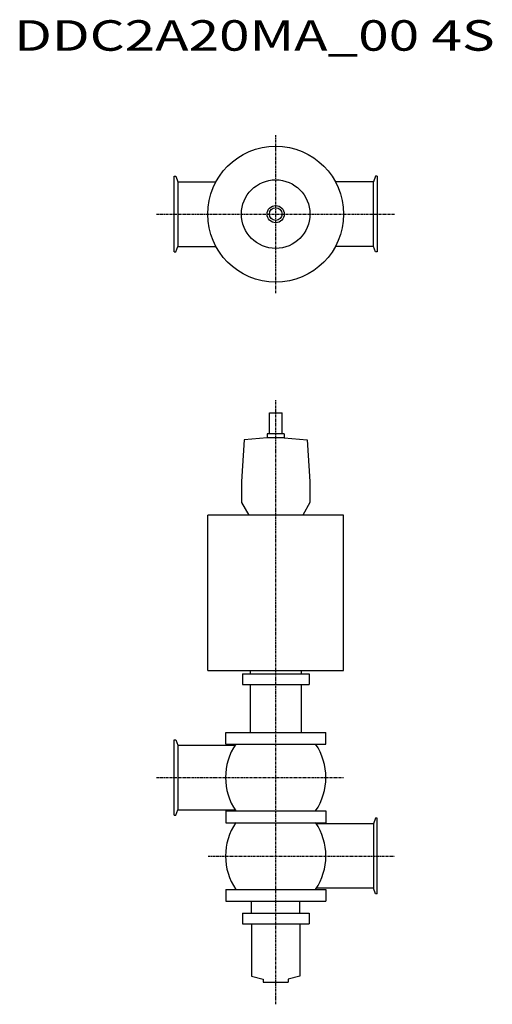
# Model space of a CAD drawing. Extents: x 348 to 1093, y -1 to 1549.
import ezdxf

# ---------------------------------------------------------------- set-up
doc = ezdxf.new("R2010")
doc.units = 0
doc.header["$MEASUREMENT"] = 0
doc.linetypes.add('CENTER', pattern=[7, 4, -1, 1, -1])
doc.layers.get('0').update_dxf_attribs({"linetype": 'CONTINUOUS'})
doc.styles.get("Standard").update_dxf_attribs({"font": 'txt', "bigfont": 'BIGFONT'})

msp = doc.modelspace()

# ---------------------------------------------------------------- linework, layer by layer
at = {"linetype": 'CENTER'}
for p, q in [((751.4, 1118.4), (751.4, 1367.1)), ((563.7, 1242.8), (939.2, 1242.8)), ((751.4, -1), (751.4, 950.9)), ((563.7, 356), (858.2, 356)), ((644.9, 232.4), (939.2, 232.4))]:
    msp.add_line(p, q, dxfattribs=at)
at = {"color": 7, "linetype": 'Continuous'}
for p, q in [((591.4, 1183.3), (591.4, 1302.3)), ((591.4, 1302.3), (594.3, 1302.3)), ((594.3, 1302.3), (597.4, 1293.6)), ((908.6, 1302.3), (905.4, 1293.6)), ((911.4, 1302.3), (908.6, 1302.3)), ((911.4, 1302.3), (911.4, 1183.3)), ((597.4, 1293.6), (657.3, 1293.6)), ((597.4, 1293.6), (597.4, 1192)), ((905.4, 1293.6), (845.6, 1293.6)), ((905.4, 1192), (905.4, 1293.6)), ((591.4, 1183.3), (594.3, 1183.3)), ((594.3, 1183.3), (597.4, 1192)), ((597.4, 1192), (657.3, 1192)), ((905.4, 1192), (845.6, 1192)), ((908.6, 1183.3), (905.4, 1192)), ((911.4, 1183.3), (908.6, 1183.3)), ((591.4, 296.5), (591.4, 415.5)), ((591.4, 415.5), (594.3, 415.5)), ((594.3, 415.5), (597.4, 406.8)), ((597.4, 406.8), (687.3, 406.8)), ((597.4, 406.8), (597.4, 305.2)), ((591.4, 296.5), (594.3, 296.5)), ((594.3, 296.5), (597.4, 305.2)), ((597.4, 305.2), (687.3, 305.2)), ((905.4, 283.2), (815.5, 283.2)), ((908.6, 291.9), (905.4, 283.2)), ((905.4, 283.2), (905.4, 181.6)), ((911.4, 291.9), (908.6, 291.9)), ((911.4, 172.9), (911.4, 291.9)), ((905.4, 181.6), (815.5, 181.6)), ((908.6, 172.9), (905.4, 181.6)), ((911.4, 172.9), (908.6, 172.9))]:
    msp.add_line(p, q, dxfattribs=at)
for p, q in [((741.4, 896.8), (741.4, 929.8)), ((741.4, 929.8), (761.4, 929.8)), ((761.4, 896.8), (761.4, 929.8)), ((702, 887.3), (697.4, 821.8)), ((737.9, 890.5), (702, 887.3)), ((737.9, 896.8), (737.9, 890.5)), ((764.9, 896.8), (737.9, 896.8)), ((737.9, 895.8), (737.9, 894.9)), ((764.9, 890.5), (737.9, 890.5)), ((764.9, 896.8), (764.9, 890.5)), ((764.9, 895.8), (764.9, 894.9)), ((764.9, 890.5), (800.8, 887.3)), ((800.8, 887.3), (805.4, 821.8)), ((697.4, 821.8), (697.4, 788.7)), ((805.4, 821.8), (805.4, 788.7)), ((697.4, 788.7), (708.9, 768.8)), ((805.4, 788.7), (793.9, 768.8)), ((858.4, 768.8), (644.4, 768.8)), ((644.4, 524.3), (644.4, 768.8)), ((793.9, 768.8), (708.9, 768.8)), ((858.4, 524.3), (858.4, 768.8)), ((644.4, 524.3), (858.4, 524.3)), ((698.9, 519.3), (803.9, 519.3)), ((698.9, 519.3), (698.9, 502.3)), ((711.4, 524.3), (711.4, 519.3)), ((791.4, 524.3), (791.4, 519.3)), ((803.9, 519.3), (803.9, 502.3)), ((698.9, 502.3), (803.9, 502.3)), ((711.4, 502.3), (711.4, 427)), ((791.4, 502.3), (791.4, 427)), ((672.7, 427), (830.2, 427)), ((672.7, 408.5), (672.7, 427)), ((830.2, 408.5), (830.2, 427)), ((672.7, 408.5), (830.2, 408.5)), ((672.7, 303.4), (672.7, 284.9)), ((672.7, 303.4), (830.2, 303.4)), ((830.2, 303.4), (830.2, 284.9)), ((672.7, 284.9), (830.2, 284.9)), ((672.7, 179.8), (830.2, 179.8)), ((672.7, 179.8), (672.7, 161.3)), ((830.2, 179.8), (830.2, 161.3)), ((672.7, 161.3), (830.2, 161.3)), ((713.3, 142.6), (713.3, 161.3)), ((789.6, 142.6), (789.6, 161.3)), ((698.9, 142.6), (803.9, 142.6)), ((698.9, 142.6), (698.9, 125.6)), ((803.9, 142.6), (803.9, 125.6)), ((698.9, 125.6), (803.9, 125.6)), ((713.3, 125.6), (713.3, 43.5)), ((789.6, 125.6), (789.6, 43.5)), ((713.3, 43.5), (731.9, 38.5)), ((731.9, 38.5), (731.9, 33.6)), ((731.9, 33.6), (770.9, 33.6)), ((789.6, 43.5), (770.9, 38.5)), ((770.9, 38.5), (770.9, 33.6))]:
    msp.add_line(p, q)
for radius in [107, 54, 54, 13.5, 13.5, 10, 10]:
    msp.add_circle((751.4, 1242.8), radius)
for centre, start, end in [((766.4, 356), 146.0104, 213.9896), ((736.4, 356), 326.0104, 33.9896), ((766.4, 232.4), 146.0104, 213.9896), ((736.4, 232.4), 326.0104, 33.9896)]:
    msp.add_arc(centre, 94, start, end)

# ---------------------------------------------------------------- texts
at = {"linetype": 'Continuous', "width": 1.32095}
msp.add_text('DDC2A20MA_00 4S', height=48, dxfattribs=at).set_placement((339.4, 1500))

doc.saveas('drawing.dxf')
